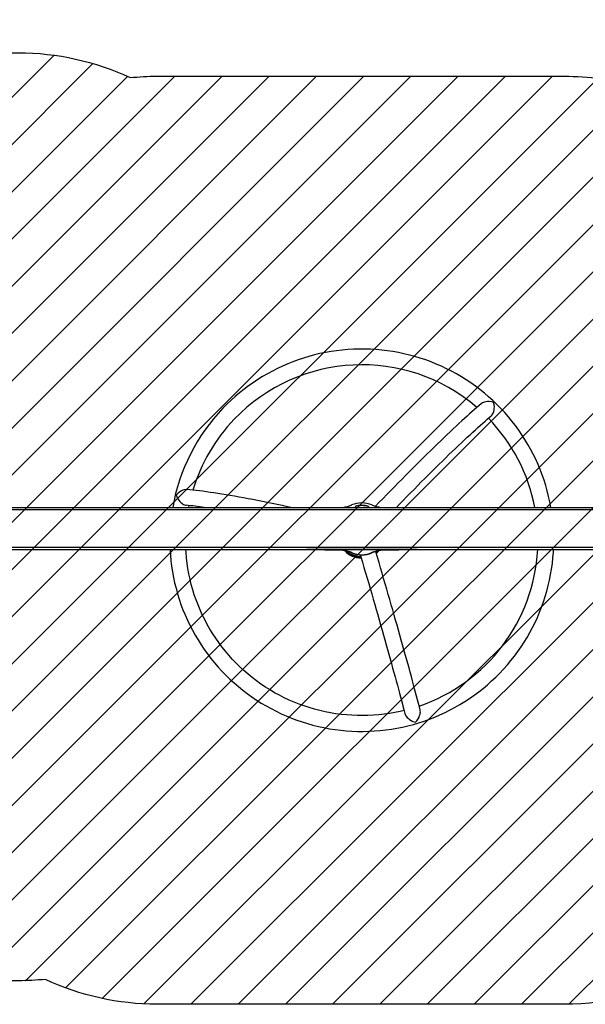
# Model space of a CAD drawing. Units: millimetres. Extents: x 152 to 2522, y 80 to 950.
# Drawn here: x 875 to 983, y 207 to 395 of the extents above; entities that cross this region are included whole.
import ezdxf

# ---------------------------------------------------------------- set-up
doc = ezdxf.new("R2010")
doc.units = ezdxf.units.MM
doc.header["$LTSCALE"] = 45
doc.header["$PDSIZE"] = -1
doc.layers.add('VP-DIM', color=7, linetype='Continuous')
doc.layers.add('VP-USE', color=4, linetype='Continuous')
doc.layers.add('VP-EQ', color=7, linetype='Continuous', true_color=0x8a3492)
doc.dimstyles.get("Standard").update_dxf_attribs({"dimtxt": 14, "dimasz": 15, "dimexe": 20, "dimexo": 50, "dimgap": 20, "dimtad": 0, "dimdec": 0, "dimzin": 0, "dimdsep": 46, "dimtxsty": 'Standard', "dimcen": -0.001, "dimadec": 0, "dimazin": 0, "dimtfac": 1, "dimtdec": 4, "dimtofl": 0, "dimtmove": 0, "dimatfit": 3, "dimfxl": 70, "dimfxlon": 1, "dimtolj": 1, "dimtzin": 0, "dimarcsym": 0})

# ---------------------------------------------------------------- blocks, each defined once
blk = doc.blocks.new('*D1434')
at = {"layer": 'Defpoints', "color": 0}
for p in [(768.18, 619.59), (768.18, 356.09), (1228.68, 239.91)]:
    blk.add_point(p, dxfattribs=at)
at = {"layer": 'VP-DIM', "color": 0, "lineweight": -2}
for p, q in [((768.18, 549.59), (768.18, 639.59)), ((1228.68, 549.59), (1228.68, 639.59)), ((783.18, 619.59), (962.5, 619.59)), ((1213.68, 619.59), (1039.83, 619.59))]:
    blk.add_line(p, q, dxfattribs=at)
at = {"layer": 'VP-DIM', "color": 0}
for points in [[(783.18, 622.09), (783.18, 617.09), (768.18, 619.59)], [(1213.68, 617.09), (1213.68, 622.09), (1228.68, 619.59)]]:
    blk.add_solid(points, dxfattribs=at)
at = {"layer": 'VP-DIM', "color": 0, "insert": (1001.17, 619.59), "char_height": 14, "attachment_point": 5}
blk.add_mtext('\\A1;465', dxfattribs=at)
blk = doc.blocks.new('*D1435')
at = {"layer": 'Defpoints', "color": 0}
for p in [(780.4, 363.59), (1544.43, 363.59), (776.46, 232.4)]:
    blk.add_point(p, dxfattribs=at)
at = {"layer": 'VP-DIM', "color": 0, "lineweight": -2}
for p, q in [((1474.43, 363.59), (1564.43, 363.59)), ((1544.43, 348.59), (1544.43, 335.38)), ((1544.43, 247.4), (1544.43, 262.71)), ((1474.43, 232.4), (1564.43, 232.4))]:
    blk.add_line(p, q, dxfattribs=at)
at = {"layer": 'VP-DIM', "color": 0}
for points in [[(1546.93, 348.59), (1541.93, 348.59), (1544.43, 363.59)], [(1541.93, 247.4), (1546.93, 247.4), (1544.43, 232.4)]]:
    blk.add_solid(points, dxfattribs=at)
at = {"layer": 'VP-DIM', "color": 0, "insert": (1544.43, 299.04), "char_height": 14, "attachment_point": 5, "rotation": 90}
blk.add_mtext('\\A1;135', dxfattribs=at)
blk = doc.blocks.new('RB2356_')
at = {"color": 0, "linetype": 'Continuous', "lineweight": 25}
for p, q in [((780.93, 302), (995.93, 302)), ((780.93, 301.6), (995.93, 301.6)), ((907.53, 302), (907.6, 302.35)), ((939.16, 302.19), (939.21, 302)), ((939.18, 302.15), (939.18, 302.13)), ((939.18, 302.15), (939.23, 302)), ((939.18, 302.13), (939.22, 302)), ((941.64, 302), (941.68, 302.15)), ((941.64, 302), (941.68, 302.13)), ((941.65, 302), (941.71, 302.19)), ((941.68, 302.15), (941.68, 302.13)), ((780.93, 294.4), (995.93, 294.4)), ((780.93, 294), (995.93, 294)), ((950.93, 294), (929.93, 294)), ((929.93, 294), (929.93, 294)), ((929.93, 293.94), (929.93, 294)), ((950.93, 293.94), (929.93, 293.94)), ((935.78, 293.94), (933.71, 293.94)), ((933.71, 293.94), (933.71, 293.89)), ((935.78, 293.89), (933.71, 293.89)), ((935.78, 293.89), (935.78, 293.94)), ((938.5, 293.39), (938.5, 293.34)), ((942.36, 293.34), (942.36, 293.39)), ((943.12, 293.52), (943.29, 293.66)), ((943.31, 293.66), (943.12, 293.51)), ((947.15, 293.94), (945.09, 293.94)), ((945.09, 293.94), (945.09, 293.89)), ((947.15, 293.89), (945.09, 293.89)), ((947.15, 293.89), (947.15, 293.94)), ((950.93, 294), (950.93, 294)), ((950.93, 293.94), (950.93, 294))]:
    blk.add_line(p, q, dxfattribs=at)
at = {"color": 0, "linetype": 'Continuous', "lineweight": 25, "flags": 128}
for points in [[(976.39, 302), (976.19, 303.04), (975.96, 304.08), (975.7, 305.12), (975.41, 306.15), (975.08, 307.17), (974.73, 308.18), (974.35, 309.18), (973.94, 310.17), (973.5, 311.15), (973.03, 312.11), (972.53, 313.06), (972.01, 313.99), (971.46, 314.91), (970.88, 315.81), (970.27, 316.69), (969.64, 317.56), (968.98, 318.4), (968.3, 319.23), (967.6, 320.04), (966.87, 320.82), (966.12, 321.59), (965.34, 322.33), (964.55, 323.05), (963.73, 323.74), (962.89, 324.41), (962.04, 325.06), (961.16, 325.68), (960.27, 326.27), (959.36, 326.84), (958.43, 327.38), (957.49, 327.9), (956.54, 328.38), (955.57, 328.84), (954.58, 329.27), (953.59, 329.67), (952.58, 330.04), (951.56, 330.38), (950.53, 330.69), (949.5, 330.98), (948.45, 331.23), (947.4, 331.45), (946.35, 331.63), (945.28, 331.79), (944.22, 331.92), (943.15, 332.01), (942.08, 332.08), (941, 332.11), (939.93, 332.11), (938.85, 332.08), (937.78, 332.02), (936.71, 331.93), (935.65, 331.8), (934.58, 331.65), (933.53, 331.46), (932.48, 331.24), (931.43, 330.99), (930.39, 330.71), (929.37, 330.4), (928.35, 330.06), (927.34, 329.7), (926.34, 329.3), (925.36, 328.87), (924.39, 328.41), (923.43, 327.93), (922.49, 327.42), (921.56, 326.88), (920.65, 326.31), (919.76, 325.72), (918.88, 325.1), (918.02, 324.45), (917.18, 323.79), (916.37, 323.09), (915.57, 322.37), (914.79, 321.63), (914.02, 320.85)], [(963.1, 321.7), (962.72, 321.38), (962.3, 321.02), (961.86, 320.63), (961.41, 320.23), (960.94, 319.81), (960.45, 319.38), (959.95, 318.92), (959.43, 318.45), (958.9, 317.96), (958.35, 317.45), (957.79, 316.92), (957.22, 316.38), (956.63, 315.82), (956.04, 315.25), (955.43, 314.67), (954.8, 314.06), (954.17, 313.45), (953.53, 312.82), (952.87, 312.18), (952.21, 311.53), (951.54, 310.86), (950.86, 310.18), (950.18, 309.5), (949.48, 308.8), (948.78, 308.1), (948.08, 307.38), (947.37, 306.66), (946.65, 305.93), (945.93, 305.2), (945.21, 304.45), (944.49, 303.71), (943.76, 302.96), (943.05, 302.22)], [(965.49, 321.99), (965.48, 321.99), (965.11, 322.09), (964.68, 322.15), (964.36, 322.14), (964.03, 322.1), (963.78, 322.04), (963.54, 321.96), (963.35, 321.87), (963.18, 321.76), (963.1, 321.69)], [(965.02, 319.4), (965.1, 319.46), (965.22, 319.6), (965.4, 319.9), (965.53, 320.26), (965.6, 320.54), (965.63, 320.82), (965.64, 321.18), (965.61, 321.52), (965.49, 321.98), (965.49, 321.99)], [(947.01, 302), (947.52, 302.52), (948.23, 303.26), (948.95, 303.99), (949.65, 304.71), (950.36, 305.42), (951.06, 306.13), (951.75, 306.83), (952.44, 307.52), (953.12, 308.2), (953.79, 308.87), (954.45, 309.52), (955.11, 310.17), (955.75, 310.8), (956.39, 311.42), (957.01, 312.03), (957.62, 312.62), (958.22, 313.19), (958.81, 313.75), (959.38, 314.3), (959.94, 314.83), (960.49, 315.34), (961.02, 315.83), (961.54, 316.31), (962.04, 316.77), (962.52, 317.21), (962.99, 317.63), (963.44, 318.03), (963.87, 318.41), (964.28, 318.76), (964.68, 319.1), (965.03, 319.4)], [(907.29, 305.39), (907.06, 305.4), (906.69, 305.35), (906.41, 305.26), (906.14, 305.14), (905.82, 304.95), (905.52, 304.73), (905.15, 304.34), (905.15, 304.34)], [(926.92, 302), (926.3, 302.13), (925.32, 302.34), (924.36, 302.54), (923.4, 302.74), (922.46, 302.93), (921.53, 303.11), (920.61, 303.3), (919.71, 303.47), (918.82, 303.64), (917.95, 303.8), (917.09, 303.96), (916.25, 304.11), (915.43, 304.25), (914.62, 304.39), (913.84, 304.51), (913.07, 304.64), (912.33, 304.75), (911.6, 304.86), (910.9, 304.96), (910.22, 305.06), (909.56, 305.14), (908.92, 305.22), (908.31, 305.29), (907.72, 305.36), (907.29, 305.4)], [(905.15, 304.34), (905.15, 304.34), (905.27, 304), (905.45, 303.63), (905.62, 303.38), (905.84, 303.12), (906.01, 302.94), (906.21, 302.77), (906.37, 302.66), (906.55, 302.56), (906.72, 302.48), (906.9, 302.43), (907.01, 302.42)], [(903.97, 294), (903.97, 293.99), (904.04, 292.92), (904.14, 291.86), (904.27, 290.79), (904.43, 289.74), (904.63, 288.68), (904.85, 287.64), (905.11, 286.6), (905.39, 285.57), (905.71, 284.54), (906.05, 283.53), (906.43, 282.53), (906.83, 281.54), (907.27, 280.56), (907.73, 279.59), (908.22, 278.64), (908.74, 277.71), (909.29, 276.79), (909.86, 275.88), (910.46, 274.99), (911.09, 274.12), (911.74, 273.27), (912.41, 272.44), (913.11, 271.63), (913.84, 270.84), (914.58, 270.07), (915.35, 269.33), (916.14, 268.6), (916.96, 267.9), (917.79, 267.23), (918.64, 266.57), (919.51, 265.95), (920.4, 265.35), (921.31, 264.77), (922.23, 264.23), (923.17, 263.71), (924.12, 263.22), (925.09, 262.75), (926.07, 262.32), (927.06, 261.91), (928.07, 261.53), (929.08, 261.18), (930.11, 260.87), (931.14, 260.58), (932.18, 260.32), (933.23, 260.1), (934.29, 259.9), (935.35, 259.74), (936.42, 259.6), (937.49, 259.5), (938.56, 259.43), (939.63, 259.39), (940.7, 259.38), (941.78, 259.41), (942.85, 259.46), (943.92, 259.55), (944.99, 259.67), (946.05, 259.82), (947.11, 260), (948.16, 260.21), (949.21, 260.45), (950.25, 260.72), (951.28, 261.02), (952.3, 261.36), (953.31, 261.72), (954.31, 262.11), (955.29, 262.53), (956.27, 262.98), (957.23, 263.46), (958.17, 263.97), (959.1, 264.5), (960.02, 265.06), (960.92, 265.65), (961.8, 266.26), (962.66, 266.9), (963.5, 267.57), (964.32, 268.25), (965.12, 268.97), (965.9, 269.7), (966.66, 270.46), (967.4, 271.24), (968.11, 272.04), (968.8, 272.86), (969.46, 273.7), (970.1, 274.56), (970.71, 275.44), (971.3, 276.34), (971.86, 277.25), (972.39, 278.18), (972.89, 279.12), (973.37, 280.08), (973.82, 281.05), (974.24, 282.04), (974.63, 283.04), (974.99, 284.04), (975.32, 285.06), (975.62, 286.09), (975.89, 287.12), (976.13, 288.17), (976.34, 289.22), (976.52, 290.27), (976.66, 291.33), (976.78, 292.4), (976.86, 293.46), (976.89, 294)], [(948.47, 263.36), (947.73, 263.18), (946.72, 262.97), (945.71, 262.8), (944.69, 262.65), (943.67, 262.54), (942.64, 262.45), (941.61, 262.4), (940.59, 262.38), (939.56, 262.39), (938.53, 262.44), (937.5, 262.51), (936.48, 262.61), (935.46, 262.75), (934.45, 262.92), (933.44, 263.12), (932.43, 263.35), (931.44, 263.61), (930.45, 263.9), (929.48, 264.22), (928.51, 264.57), (927.55, 264.95), (926.61, 265.35), (925.68, 265.79), (924.76, 266.26), (923.86, 266.75), (922.98, 267.27), (922.11, 267.82), (921.25, 268.39), (920.42, 268.99), (919.6, 269.61), (918.81, 270.26), (918.03, 270.94), (917.28, 271.63), (916.55, 272.35), (915.84, 273.09), (915.15, 273.86), (914.49, 274.64), (913.85, 275.44), (913.24, 276.27), (912.65, 277.11), (912.09, 277.97), (911.55, 278.84), (911.04, 279.73), (910.56, 280.64), (910.11, 281.56), (909.69, 282.49), (909.29, 283.44), (908.93, 284.4), (908.59, 285.37), (908.29, 286.34), (908.02, 287.33), (907.77, 288.33), (907.56, 289.33), (907.38, 290.34), (907.22, 291.35), (907.1, 292.37), (907.02, 293.39), (906.98, 294)], [(940.18, 292.89), (940.17, 292.89), (940.2, 292.91), (940.27, 292.93), (940.37, 292.95), (940.51, 292.97)], [(940.17, 292.89), (940.26, 292.58), (940.56, 291.57), (940.85, 290.56), (941.15, 289.56), (941.44, 288.55), (941.74, 287.54), (942.03, 286.54), (942.32, 285.53), (942.61, 284.53), (942.89, 283.54), (943.18, 282.55), (943.46, 281.57), (943.74, 280.59), (944.01, 279.63), (944.28, 278.67), (944.55, 277.72), (944.81, 276.78), (945.07, 275.86), (945.33, 274.95), (945.58, 274.05), (945.83, 273.16), (946.07, 272.29), (946.3, 271.44), (946.53, 270.6), (946.76, 269.78), (946.98, 268.97), (947.19, 268.19), (947.4, 267.42), (947.59, 266.68), (947.79, 265.96), (947.97, 265.25), (948.15, 264.57), (948.32, 263.92), (948.49, 263.28), (948.62, 262.77)], [(951.53, 263.51), (951.39, 264.06), (951.22, 264.71), (951.04, 265.37), (950.86, 266.06), (950.67, 266.77), (950.48, 267.5), (950.28, 268.26), (950.07, 269.03), (949.86, 269.82), (949.64, 270.63), (949.41, 271.45), (949.18, 272.3), (948.94, 273.16), (948.7, 274.03), (948.45, 274.92), (948.2, 275.83), (947.94, 276.75), (947.68, 277.67), (947.42, 278.62), (947.15, 279.57), (946.87, 280.53), (946.6, 281.5), (946.32, 282.48), (946.04, 283.46), (945.75, 284.45), (945.47, 285.45), (945.18, 286.45), (944.89, 287.46), (944.59, 288.46), (944.3, 289.47), (944, 290.48), (943.71, 291.49), (943.41, 292.5), (943.12, 293.51), (943.09, 293.6)], [(943.16, 293.37), (943.36, 293.53), (943.57, 293.72)], [(943.61, 293.73), (943.41, 293.54), (943.17, 293.34)], [(943.18, 293.3), (943.41, 293.49), (943.67, 293.75)], [(948.62, 262.77), (948.67, 262.62), (948.83, 262.33), (949.07, 262.04), (949.29, 261.84), (949.52, 261.66), (949.83, 261.45), (950.16, 261.28), (950.66, 261.11), (950.66, 261.11)], [(950.66, 261.11), (950.66, 261.11), (950.92, 261.42), (951.16, 261.79), (951.31, 262.08), (951.43, 262.41), (951.5, 262.65), (951.55, 262.91), (951.57, 263.1), (951.56, 263.3), (951.54, 263.48), (951.53, 263.51)]]:
    blk.add_lwpolyline(points, dxfattribs=at)
at = {"color": 0, "linetype": 'Continuous', "lineweight": 25}
for centre, radius, start, end in [((940.43, 295.53), 33.59, 49.3727, 136.2065), ((940.2, 295.76), 36.26, 136.2187, 170.093), ((940.21, 295.76), 33.27, 136.2232, 163.3486), ((940.64, 295.74), 33.29, 10.8301, 44.2102), ((899.28, 224.06), 78.73, 81.8555, 84.3659), ((935.78, 308.93), 7.02, 278.8807, 292.8635), ((940.43, 297.89), 4.96, 67.1397, 112.8603), ((940.43, 297.9), 4.48, 73.4725, 106.5275), ((940.43, 297.87), 4.46, 73.7282, 106.2718), ((945.09, 308.93), 7.02, 247.1362, 261.1196), ((933.71, 294.9), 1, 251.4208, 270.002), ((935.78, 286.92), 7.02, 67.1385, 90.0027), ((935.78, 286.87), 7.02, 67.1385, 90.0027), ((940.43, 296.8), 4.45, 223.3266, 268.6937), ((940.43, 296.86), 4.45, 224.4994, 268.4342), ((940.43, 296.89), 4.45, 225.3131, 268.3627), ((940.43, 297.07), 4.45, 229.8419, 267.6236), ((940.43, 297.08), 4.45, 230.0961, 267.5904), ((940.43, 297.96), 4.96, 247.1397, 292.8603), ((940.43, 297.91), 4.96, 247.1397, 292.8603), ((945.09, 286.92), 7.02, 89.9973, 112.8615), ((945.09, 286.87), 7.02, 89.9973, 112.8615), ((947.15, 294.9), 1, 269.9983, 288.5789), ((940.57, 295.78), 33.36, 288.8529, 356.9405)]:
    blk.add_arc(centre, radius, start, end, dxfattribs=at)
blk = doc.blocks.new('RB2356_2D')
at = {"layer": 'VP-EQ', "color": 0}
blk.add_blockref('RB2356_', (0, 0), dxfattribs=at)
blk = doc.blocks.new('*D1444')
at = {"layer": 'Defpoints', "color": 0}
for p in [(1380.93, 687.5), (615.93, 308.31), (1380.93, 308.31)]:
    blk.add_point(p, dxfattribs=at)
at = {"layer": 'VP-EQ', "color": 0, "lineweight": -2}
for p, q in [((615.93, 617.5), (615.93, 707.5)), ((1380.93, 617.5), (1380.93, 707.5)), ((630.93, 687.5), (959.77, 687.5)), ((1365.93, 687.5), (1037.1, 687.5))]:
    blk.add_line(p, q, dxfattribs=at)
at = {"layer": 'VP-EQ', "color": 0}
for points in [[(630.93, 690), (630.93, 685), (615.93, 687.5)], [(1365.93, 685), (1365.93, 690), (1380.93, 687.5)]]:
    blk.add_solid(points, dxfattribs=at)
at = {"layer": 'VP-EQ', "color": 0, "insert": (998.43, 687.5), "char_height": 14, "attachment_point": 5}
blk.add_mtext('\\A1;765', dxfattribs=at)

msp = doc.modelspace()

# ---------------------------------------------------------------- hatches: boundary and pattern name
at = {"layer": 'VP-USE'}
h = msp.add_hatch(dxfattribs=at)
h.set_pattern_fill('ANSI31', color=4, scale=2, style=0)
edge = h.paths.add_edge_path()
edge.add_arc((978.9, 257.48), 50, 270, 299.3341, ccw=False)
edge.add_line((978.9, 207.48), (901.5, 207.48))
edge.add_arc((901.5, 257.48), 50, 244.8753, 270, ccw=False)
edge.add_arc((875.14, 261.95), 50, 270, 275.8945, ccw=False)
edge.add_line((875.14, 211.95), (797.73, 211.95))
edge.add_arc((797.73, 261.95), 50, 180, 270, ccw=False)
edge.add_line((747.73, 261.95), (747.73, 338.48))
edge.add_arc((797.73, 338.48), 50, 90, 180, ccw=False)
edge.add_line((797.73, 388.48), (875.14, 388.48))
edge.add_arc((875.14, 338.48), 50, 64.8753, 90, ccw=False)
edge.add_arc((901.5, 334.02), 50, 90, 95.8945, ccw=False)
edge.add_line((901.5, 384.02), (978.9, 384.02))
edge.add_arc((978.9, 334.02), 50, 73.9835, 90, ccw=False)
edge.add_arc((1017.19, 338.49), 50, 90, 119.3341, ccw=False)
edge.add_line((1017.19, 388.49), (1094.6, 388.49))
edge.add_arc((1094.6, 338.49), 50, 64.7402, 90, ccw=False)
edge.add_arc((1121.5, 334.02), 50, 90, 96.3903, ccw=False)
edge.add_line((1121.5, 384.02), (1198.9, 384.02))
edge.add_arc((1198.9, 334.02), 50, 0, 90, ccw=False)
edge.add_line((1248.9, 334.02), (1248.9, 257.48))
edge.add_arc((1198.9, 257.48), 50, -90, 0, ccw=False)
edge.add_line((1198.9, 207.48), (1121.5, 207.48))
edge.add_arc((1121.5, 257.48), 50, 244.7402, 270, ccw=False)
edge.add_arc((1094.6, 261.95), 50, 270, 276.3903, ccw=False)
edge.add_line((1094.6, 211.95), (1017.19, 211.95))
edge.add_arc((1017.19, 261.95), 50, 253.9835, 270, ccw=False)

# ---------------------------------------------------------------- linework, layer by layer
at = {"layer": 'VP-USE', "color": 4}
msp.add_lwpolyline([(1003.4, 213.89, -0.128698), (978.9, 207.48), (901.5, 207.48, -0.110068), (880.27, 212.21, -0.025725), (875.14, 211.95), (797.73, 211.95, -0.414214), (747.73, 261.95), (747.73, 338.48, -0.414214), (797.73, 388.48), (875.14, 388.48, -0.110068), (896.37, 383.75, -0.025725), (901.5, 384.02), (978.9, 384.02, -0.069999), (992.7, 382.08, -0.128698)], format="xyb", dxfattribs=at)

# ---------------------------------------------------------------- block references
at = {"layer": 'VP-EQ', "color": 0}
msp.add_blockref('RB2356_2D', (0, 0), dxfattribs=at)

# ---------------------------------------------------------------- dimensions: what is measured, and where the dimension line sits
at = {"layer": 'VP-DIM', "color": 0}
dim = msp.add_linear_dim(base=(768.18, 619.59), p1=(1228.68, 239.91), p2=(768.18, 356.09), text='465', dimstyle='Standard', dxfattribs=at)
dim.commit()
dim.dimension.update_dxf_attribs({"geometry": '*D1434', "text_midpoint": (1001.17, 619.59), "dimtype": 160})
dim = msp.add_linear_dim(base=(1544.43, 363.59), p1=(776.46, 232.4), p2=(780.4, 363.59), angle=90, text='135', dimstyle='Standard', dxfattribs=at)
dim.commit()
dim.dimension.update_dxf_attribs({"geometry": '*D1435', "text_midpoint": (1544.43, 299.04), "dimtype": 160})
at = {"layer": 'VP-EQ', "color": 0}
dim = msp.add_linear_dim(base=(1380.93, 687.5), p1=(615.93, 308.31), p2=(1380.93, 308.31), dimstyle='Standard', dxfattribs=at)
dim.commit()
dim.dimension.update_dxf_attribs({"geometry": '*D1444', "text_midpoint": (998.43, 687.5)})

doc.saveas('drawing.dxf')
